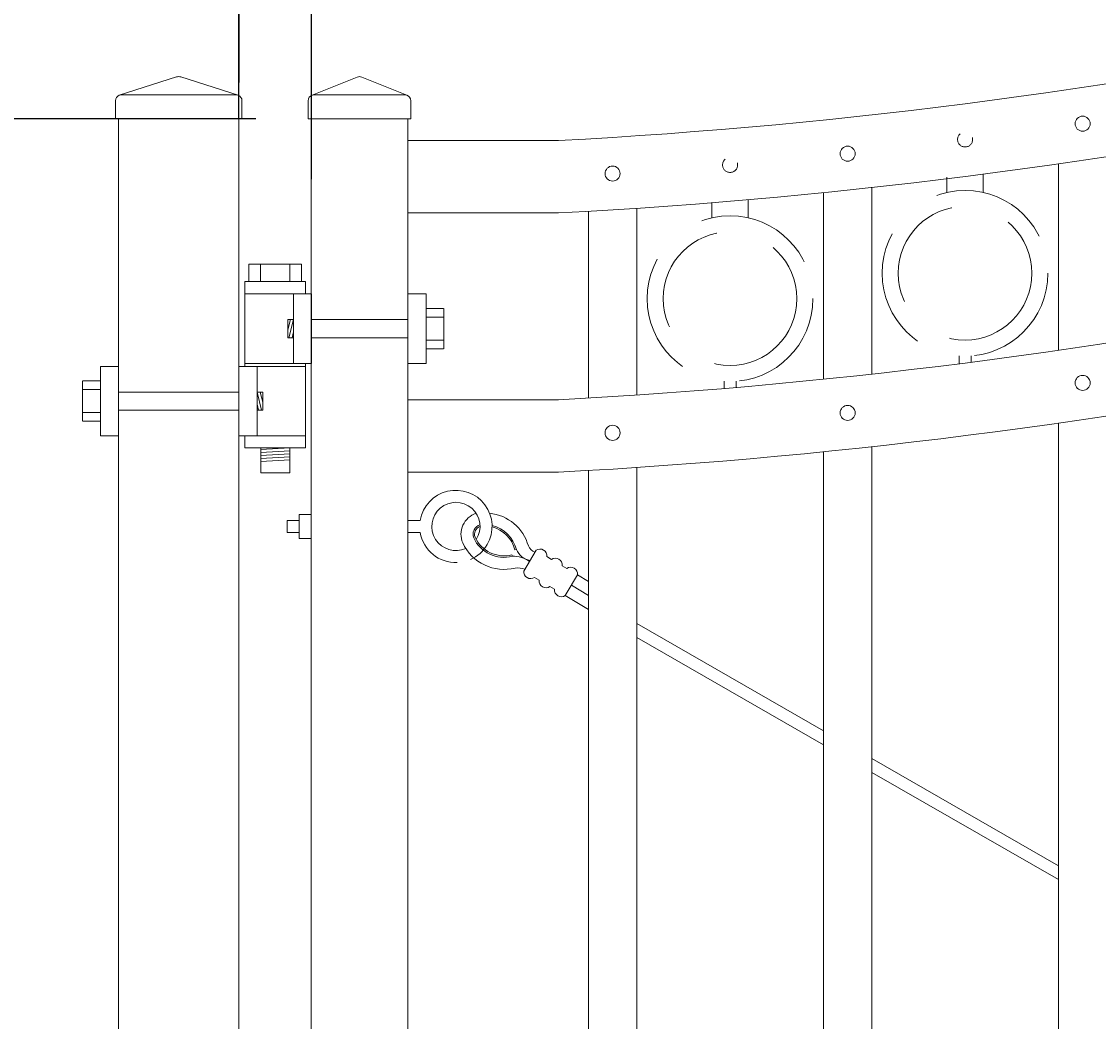
# Model space of a CAD drawing. Extents: x 99 to 5732, y 118 to 799.
# Drawn here: x 5270 to 5292, y 726 to 747 of the extents above; entities that cross this region are included whole.
import ezdxf

# ---------------------------------------------------------------- set-up
doc = ezdxf.new("R2010")
doc.units = 0
doc.header["$LTSCALE"] = 10
doc.header["$MEASUREMENT"] = 0
doc.linetypes.add('HIDDEN', pattern=[0.375, 0.25, -0.125])
doc.linetypes.add('HIDDEN2', pattern=[0.1875, 0.125, -0.0625])
doc.layers.get('0').update_dxf_attribs({"linetype": 'CONTINUOUS'})
doc.layers.get('DEFPOINTS').update_dxf_attribs({"linetype": 'CONTINUOUS'})
for name, color, linetype, lineweight in [('2', 5, 'CONTINUOUS', 30), ('3', 6, 'CONTINUOUS', 20), ('4', 80, 'CONTINUOUS', 15), ('5', 50, 'CONTINUOUS', 9)]:
    doc.layers.add(name, color=color, linetype=linetype, lineweight=lineweight)
doc.layers.get('0').off()
doc.styles.add('ARIALI', font='ariali.ttf')
doc.dimstyles.new('Annotative', dxfattribs={"dimscale": 0, "dimtxt": 0.0625, "dimasz": 0.03125, "dimexe": 0.03125, "dimexo": 0.03125, "dimgap": 0.046875, "dimtad": 2, "dimdec": 4, "dimzin": 0, "dimdsep": 46, "dimlunit": 4, "dimtxsty": 'ARIALI', "dimblk": 'ARCHTICK', "dimcen": 0, "dimdle": 0.03125, "dimadec": 0, "dimazin": 0, "dimtfac": 1, "dimtdec": 4, "dimtix": 1, "dimtofl": 0, "dimtmove": 1, "dimatfit": 0, "dimldrblk": 'INTEGRAL', "dimfxl": 1, "dimtolj": 1, "dimtzin": 0, "dimarcsym": 0})

# ---------------------------------------------------------------- blocks, each defined once
blk = doc.blocks.new('_ArchTick')
at = {"color": 0, "linetype": 'ByBlock', "const_width": 0.15}
blk.add_lwpolyline([(-0.5, -0.5), (0.5, 0.5)], dxfattribs=at)
blk = doc.blocks.new('*D105')
at = {"layer": '5', "color": 0, "lineweight": -2, "transparency": 16777216}
for p, q in [((5250.232, 745.811), (5250.232, 684.311)), ((5274.363, 745.061), (5249.482, 745.061)), ((5256.272, 685.061), (5249.482, 685.061))]:
    blk.add_line(p, q, dxfattribs=at)
at = {"layer": 'DEFPOINTS', "color": 0, "transparency": 16777216}
for p in [(5275.113, 745.061), (5250.232, 685.061), (5257.022, 685.061)]:
    blk.add_point(p, dxfattribs=at)
at = {"layer": '5', "color": 0, "lineweight": -2, "transparency": 16777216, "xscale": 0.75, "yscale": 0.75, "zscale": 0.75}
for p, rotation in [((5250.232, 745.061), 90), ((5250.232, 685.061), 270)]:
    blk.add_blockref('_ArchTick', p, dxfattribs=dict(at, rotation=rotation))
at = {"layer": '5', "color": 0, "transparency": 16777216, "insert": (5247.362, 721.061), "char_height": 3.375, "attachment_point": 5, "rotation": 90, "style": 'ARIALI'}
blk.add_mtext("\\A1;5' AS SHOWN", dxfattribs=at)
blk = doc.blocks.new('_Integral')
at = {"color": 0, "linetype": 'ByBlock', "lineweight": -2}
for centre, start, end in [((0.44, -0.09), 102, 168), ((-0.44, 0.09), 282, 348)]:
    blk.add_arc(centre, 0.454, start, end, dxfattribs=at)
blk = doc.blocks.new('*D106')
at = {"layer": '5', "color": 0, "lineweight": -2, "transparency": 16777216}
for p, q in [((5250.232, 760.811), (5250.232, 744.311)), ((5273.266, 760.061), (5249.482, 760.061)), ((5256.272, 745.061), (5249.482, 745.061))]:
    blk.add_line(p, q, dxfattribs=at)
at = {"layer": 'DEFPOINTS', "color": 0, "transparency": 16777216}
for p in [(5274.016, 760.061), (5250.232, 745.061), (5257.022, 745.061)]:
    blk.add_point(p, dxfattribs=at)
at = {"layer": '5', "color": 0, "lineweight": -2, "transparency": 16777216, "xscale": 0.75, "yscale": 0.75, "zscale": 0.75}
for p, rotation in [((5250.232, 760.061), 90), ((5250.232, 745.061), 270)]:
    blk.add_blockref('_ArchTick', p, dxfattribs=dict(at, rotation=rotation))
at = {"layer": '5', "color": 0, "transparency": 16777216, "insert": (5247.362, 758.16), "char_height": 3.375, "attachment_point": 5, "rotation": 90, "style": 'ARIALI'}
blk.add_mtext('\\A1;1\'-3" ARCH', dxfattribs=at)
blk = doc.blocks.new('*D108')
at = {"layer": '5', "color": 0, "lineweight": -2, "transparency": 16777216}
for p, q in [((5274.016, 745.061), (5274.016, 786.687)), ((5442.016, 745.239), (5442.016, 786.687)), ((5273.266, 785.937), (5442.766, 785.937))]:
    blk.add_line(p, q, dxfattribs=at)
at = {"layer": 'DEFPOINTS', "color": 0, "transparency": 16777216}
for p in [(5442.016, 785.937), (5442.016, 744.489), (5274.016, 744.311)]:
    blk.add_point(p, dxfattribs=at)
at = {"layer": '5', "color": 0, "lineweight": -2, "transparency": 16777216, "xscale": 0.75, "yscale": 0.75, "zscale": 0.75, "rotation": 180}
blk.add_blockref('_ArchTick', (5274.016, 785.937), dxfattribs=at)
at = {"layer": '5', "color": 0, "lineweight": -2, "transparency": 16777216, "xscale": 0.75, "yscale": 0.75, "zscale": 0.75}
blk.add_blockref('_ArchTick', (5442.016, 785.937), dxfattribs=at)
at = {"layer": '5', "color": 0, "transparency": 16777216, "insert": (5358.016, 788.807), "char_height": 3.375, "attachment_point": 5, "style": 'ARIALI'}
blk.add_mtext("\\A1;14' OPENING AS SHOWN", dxfattribs=at)
blk = doc.blocks.new('*D109')
at = {"layer": '5', "color": 0, "lineweight": -2, "transparency": 16777216}
for p, q in [((5274.019, 745.811), (5274.019, 751.297)), ((5275.519, 743.811), (5275.519, 751.297)), ((5274.019, 750.547), (5273.269, 750.547)), ((5274.019, 750.547), (5275.519, 750.547)), ((5275.519, 750.547), (5276.269, 750.547)), ((5289.726, 750.547), (5275.519, 750.547))]:
    blk.add_line(p, q, dxfattribs=at)
at = {"layer": 'DEFPOINTS', "color": 0, "transparency": 16777216}
for p in [(5275.519, 750.547), (5274.019, 745.061), (5275.519, 743.061)]:
    blk.add_point(p, dxfattribs=at)
at = {"layer": '5', "color": 0, "lineweight": -2, "transparency": 16777216, "xscale": 0.75, "yscale": 0.75, "zscale": 0.75}
blk.add_blockref('_ArchTick', (5274.019, 750.547), dxfattribs=at)
at = {"layer": '5', "color": 0, "lineweight": -2, "transparency": 16777216, "xscale": 0.75, "yscale": 0.75, "zscale": 0.75, "rotation": 180}
blk.add_blockref('_ArchTick', (5275.519, 750.547), dxfattribs=at)
at = {"layer": '5', "color": 0, "transparency": 16777216, "insert": (5285.442, 755.623), "char_height": 3.375, "attachment_point": 5, "style": 'ARIALI'}
blk.add_mtext('\\A1;1{\\H1x;\\S1/2;}"', dxfattribs=at)
blk = doc.blocks.new('SQ CAP 2.5 in')
at = {"layer": '3'}
for p, q in [((164.191, -71.908), (163.003, -72.284)), ((164.284, -71.908), (165.471, -72.284)), ((162.925, -72.775), (162.925, -72.4)), ((165.55, -72.775), (165.55, -72.4))]:
    blk.add_line(p, q, dxfattribs=at)
for centre, start, end in [((164.237, -72.024), 68.188, 111.812), ((163.05, -72.4), 111.812, 180), ((165.425, -72.4), 0, 68.188)]:
    blk.add_arc(centre, 0.125, start, end, dxfattribs=at)
at = {"layer": '4'}
for p, q in [((165.449, -72.275), (163.026, -72.275)), ((165.55, -72.775), (162.925, -72.775))]:
    blk.add_line(p, q, dxfattribs=at)
blk = doc.blocks.new('2.5in PS HGE OSLI')
at = {"layer": '3'}
for p, q in [((242.604, -55.822), (243.86, -55.822)), ((242.604, -55.822), (242.604, -57.58)), ((243.86, -55.822), (243.86, -56.08)), ((242.604, -56.08), (243.61, -56.08)), ((243.61, -56.08), (243.985, -56.08)), ((243.61, -57.52), (243.61, -56.08)), ((243.985, -57.52), (243.985, -56.08)), ((245.985, -56.08), (246.36, -56.08)), ((245.985, -57.52), (245.985, -56.08)), ((246.36, -57.52), (246.36, -56.08)), ((239.979, -57.58), (239.604, -57.58)), ((239.604, -59.02), (239.604, -57.58)), ((239.979, -59.02), (239.979, -57.58)), ((242.854, -57.58), (242.479, -57.58)), ((242.479, -59.02), (242.479, -57.58)), ((242.604, -57.52), (243.61, -57.52)), ((242.854, -59.02), (242.854, -57.58)), ((243.86, -57.58), (242.854, -57.58)), ((243.61, -57.52), (243.985, -57.52)), ((243.86, -57.52), (243.86, -59.27)), ((245.985, -57.52), (246.36, -57.52)), ((239.979, -59.02), (239.604, -59.02)), ((242.854, -59.02), (242.479, -59.02)), ((242.604, -59.02), (242.604, -59.27)), ((243.86, -59.02), (242.854, -59.02)), ((243.86, -59.27), (242.604, -59.27)), ((242.932, -59.786), (242.932, -59.27)), ((243.532, -59.786), (243.532, -59.27)), ((243.532, -59.786), (242.932, -59.786))]:
    blk.add_line(p, q, dxfattribs=at)
at = {"layer": '4'}
for p, q in [((246.724, -56.378), (246.364, -56.378)), ((246.73, -57.218), (246.73, -56.382)), ((245.985, -56.612), (243.985, -56.612)), ((246.724, -56.558), (246.364, -56.558)), ((245.985, -56.987), (243.985, -56.987)), ((246.724, -57.038), (246.364, -57.038)), ((246.724, -57.218), (246.364, -57.218)), ((239.235, -58.718), (239.235, -57.882)), ((239.24, -57.878), (239.6, -57.878)), ((239.24, -58.058), (239.6, -58.058)), ((239.979, -58.113), (242.479, -58.113)), ((239.979, -58.488), (242.479, -58.488)), ((239.24, -58.538), (239.6, -58.538)), ((239.24, -58.718), (239.6, -58.718))]:
    blk.add_line(p, q, dxfattribs=at)
for points in [[(243.61, -56.612), (243.492, -56.612), (243.492, -56.987), (243.61, -56.987)], [(242.854, -58.113), (242.973, -58.113), (242.973, -58.488), (242.854, -58.488)]]:
    blk.add_lwpolyline(points, close=True, dxfattribs=at)
at = {"layer": '5'}
for p, q in [((243.775, -55.462), (242.685, -55.462)), ((242.685, -55.462), (242.685, -55.822)), ((242.927, -55.462), (242.927, -55.822)), ((243.532, -55.462), (243.532, -55.822)), ((243.775, -55.462), (243.775, -55.822)), ((243.546, -56.612), (243.492, -56.826)), ((243.61, -56.612), (243.515, -56.987)), ((243.61, -56.867), (243.58, -56.987)), ((242.854, -58.113), (242.949, -58.488)), ((242.918, -58.113), (242.973, -58.326)), ((242.854, -58.367), (242.885, -58.488)), ((242.932, -59.301), (243.532, -59.27)), ((242.932, -59.364), (243.532, -59.333)), ((242.935, -59.426), (243.535, -59.395)), ((242.932, -59.551), (243.532, -59.52)), ((242.935, -59.489), (243.535, -59.457))]:
    blk.add_line(p, q, dxfattribs=at)
blk = doc.blocks.new('2in SQ CAP')
at = {"layer": '3'}
for p, q in [((173.474, -89.993), (172.537, -90.368)), ((173.567, -89.993), (174.505, -90.368)), ((172.458, -90.859), (172.458, -90.484)), ((174.583, -90.859), (174.583, -90.484))]:
    blk.add_line(p, q, dxfattribs=at)
for centre, start, end in [((173.521, -90.109), 68.188, 111.812), ((172.584, -90.484), 111.812, 180), ((174.458, -90.484), 0, 68.188)]:
    blk.add_arc(centre, 0.125, start, end, dxfattribs=at)
at = {"layer": '4'}
for p, q in [((174.482, -90.359), (172.559, -90.359)), ((174.583, -90.859), (172.458, -90.859))]:
    blk.add_line(p, q, dxfattribs=at)

msp = doc.modelspace()

# ---------------------------------------------------------------- linework, layer by layer
at = {"layer": '3'}
for p, q in [((5271.51618, 745.06116), (5271.51618, 678.8265)), ((5274.01618, 677.8265), (5274.01618, 745.06116)), ((5275.51618, 745.06116), (5275.51618, 686.56116)), ((5277.51618, 745.06116), (5277.51618, 686.56116)), ((5280.64121, 744.60908), (5277.51618, 744.60908)), ((5280.64184, 743.1084), (5277.51618, 743.1084)), ((5280.64121, 739.23408), (5277.51618, 739.23408)), ((5280.64184, 737.7334), (5277.51618, 737.7334))]:
    msp.add_line(p, q, dxfattribs=at)
for centre, radius, start, end in [((5274.49151, 859.6153), 115.17052, 273.0608481, 291.0293696), ((5274.47459, 859.31485), 116.36998, 273.0379272, 290.9526094), ((5274.49151, 854.2403), 115.17052, 273.0608481, 291.0293696), ((5274.47459, 853.93985), 116.36998, 273.0379272, 290.9526094)]:
    msp.add_arc(centre, radius, start, end, dxfattribs=at)
at = {"layer": '4'}
for p, q in [((5291.01618, 744.12653), (5291.01618, 740.26143)), ((5286.14118, 743.53116), (5286.14118, 739.66049)), ((5287.14118, 743.63628), (5287.14118, 739.76657)), ((5282.26618, 743.206), (5282.26618, 739.3325)), ((5281.26618, 743.14322), (5281.26618, 739.26921)), ((5291.01618, 738.75153), (5291.01618, 692.56116)), ((5286.14118, 738.15616), (5286.14118, 692.56116)), ((5287.14118, 738.26128), (5287.14118, 692.56116)), ((5281.26618, 737.76822), (5281.26618, 692.56116)), ((5282.26618, 737.831), (5282.26618, 692.56116))]:
    msp.add_line(p, q, dxfattribs=at)
for centre in [(5291.51618, 744.96004), (5286.64118, 744.33743), (5281.76618, 743.92476), (5291.51618, 739.58504), (5286.64118, 738.96243), (5281.76618, 738.54976)]:
    msp.add_circle(centre, 0.15625, dxfattribs=at)
at = {"layer": '5', "linetype": 'HIDDEN'}
for p, q in [((5289.45241, 743.53611), (5289.45241, 743.91188)), ((5288.70241, 743.53611), (5288.70241, 743.84896)), ((5283.82741, 743.00847), (5283.82741, 743.32132)), ((5284.57741, 743.00847), (5284.57741, 743.38424)), ((5288.95241, 740.14528), (5288.95241, 739.98125)), ((5289.20241, 740.14528), (5289.20241, 740.01317)), ((5284.07741, 739.61764), (5284.07741, 739.4694)), ((5284.32741, 739.61764), (5284.32741, 739.49056))]:
    msp.add_line(p, q, dxfattribs=at)
at = {"layer": '5'}
for p, q in [((5275.26618, 736.7334), (5275.01618, 736.7334)), ((5275.01618, 736.4834), (5275.01618, 736.7334)), ((5277.77667, 736.7334), (5277.51618, 736.7334)), ((5275.26618, 736.4834), (5275.01618, 736.4834)), ((5277.77667, 736.4834), (5277.51618, 736.4834)), ((5279.73987, 736.12183), (5279.77014, 736.12958)), ((5279.67888, 736.01905), (5279.68658, 735.98876)), ((5281.03992, 735.60416), (5281.26618, 735.46989)), ((5280.91234, 735.38917), (5281.26618, 735.17919)), ((5280.78476, 735.17417), (5281.26618, 734.88849)), ((5286.14118, 732.37131), (5282.26618, 734.59539)), ((5282.26618, 734.30717), (5286.14118, 732.08308)), ((5291.01618, 729.57327), (5287.14118, 731.79735)), ((5287.14118, 731.50913), (5291.01618, 729.28505))]:
    msp.add_line(p, q, dxfattribs=at)
msp.add_lwpolyline([(5275.26618, 736.3584), (5275.51618, 736.3584), (5275.51618, 736.8584), (5275.26618, 736.8584)], close=True, dxfattribs=at)
for points in [[(5279.92477, 735.68449), (5280.17994, 736.11449)], [(5280.40259, 735.98236), (5280.4986, 735.92539)], [(5280.72126, 735.79326), (5280.81726, 735.73629)], [(5281.03992, 735.60416), (5280.78476, 735.17417)], [(5280.24344, 735.4954), (5280.14743, 735.55237)], [(5280.5621, 735.3063), (5280.46609, 735.36327)]]:
    msp.add_lwpolyline(points, dxfattribs=at)
at = {"layer": '5', "linetype": 'HIDDEN2', "ltscale": 0.5}
for centre in [(5289.07868, 744.63265), (5284.20368, 744.10502)]:
    msp.add_circle(centre, 0.15625, dxfattribs=at)
at = {"layer": '5', "linetype": 'HIDDEN2', "ltscale": 2}
for centre, radius in [((5289.07741, 741.85912), 1.7184), ((5289.07741, 741.85912), 1.38581), ((5284.20241, 741.33149), 1.7184), ((5284.20241, 741.33149), 1.38581)]:
    msp.add_circle(centre, radius, dxfattribs=at)
at = {"layer": '5'}
for centre, radius, start, end in [((5278.51618, 736.6084), 0.75, 329.86038, 170.405932), ((5278.51618, 736.6084), 0.5, 327.250211, 294.106069), ((5279.07996, 736.44518), 0.45853, 108.336281, 202.889135), ((5279.11105, 735.94486), 0.94448, 15.896718, 83.753573), ((5279.07863, 736.4448), 0.20743, 107.70438, 200.723286), ((5279.07871, 736.44468), 0.17631, 111.206317, 199.97178), ((5279.09733, 735.95724), 0.66328, 14.367631, 75.370443), ((5279.09733, 735.95724), 0.69453, 14.367631, 75.958887), ((5278.51618, 736.6084), 0.75, 189.594068, 271.958371), ((5279.51548, 736.66189), 0.69453, 204.724552, 284.261503), ((5279.51548, 736.66189), 0.66328, 204.724552, 284.261503), ((5279.51548, 736.66189), 0.94453, 204.724552, 284.261503), ((5278.51618, 736.6084), 0.75, 293.857955, 329.86038), ((5280.13224, 736.28896), 0.39562, 203.756419, 258.506577), ((5280.25206, 736.31117), 0.25633, 204.822571, 247.91841), ((5280.26048, 735.99655), 0.14282, 354.298371, 124.330762), ((5279.72128, 735.45788), 0.53201, 52.908849, 93.739923), ((5280.57914, 735.80745), 0.14282, 354.298371, 124.330762), ((5279.79995, 735.27393), 0.47537, 71.726101, 96.253592), ((5280.06689, 735.67031), 0.14282, 174.298371, 304.330762), ((5280.89781, 735.61835), 0.14282, 354.298371, 124.330762), ((5280.38555, 735.48121), 0.14282, 174.298371, 304.330762), ((5280.70421, 735.29211), 0.14282, 174.298371, 304.330762)]:
    msp.add_arc(centre, radius, start, end, dxfattribs=at)

# ---------------------------------------------------------------- block references
at = {"layer": '2'}
for name, p in [('SQ CAP 2.5 in', (5108.52878, 817.83596)), ('2.5in PS HGE OSLI', (5031.53718, 797.50832))]:
    msp.add_blockref(name, p, dxfattribs=at)
at = {"layer": '5', "xscale": -1}
msp.add_blockref('2in SQ CAP', (5450.03714, 835.92037), dxfattribs=at)

# ---------------------------------------------------------------- dimensions: what is measured, and where the dimension line sits
at = {"layer": '5'}
for base, p1, p2, angle, text, picture, middle in [((5442.01618, 785.93699), (5274.01618, 744.31116), (5442.01618, 744.48868), 180, '<> OPENING AS SHOWN', '*D108', (5358.01618, 785.93699)), ((5250.23159, 745.06116), (5274.01618, 760.06116), (5257.02215, 745.06116), 90, '<> ARCH', '*D106', (5250.23159, 758.16033)), ((5250.23159, 685.06116), (5275.1128, 745.06116), (5257.02215, 685.06116), 90, '<> AS SHOWN', '*D105', (5250.23159, 721.06116))]:
    dim = msp.add_linear_dim(base=base, p1=p1, p2=p2, angle=angle, text=text, dimstyle='Annotative', override={"dimtxt": 0.140625}, dxfattribs=at)
    dim.commit()
    dim.dimension.update_dxf_attribs({"geometry": picture, "text_midpoint": middle, "dimtype": 160})
dim = msp.add_linear_dim(base=(5275.51911, 750.5468), p1=(5274.01911, 745.06116), p2=(5275.51911, 743.06116), angle=180, dimstyle='Annotative', override={"dimtxt": 0.140625}, dxfattribs=at)
dim.commit()
dim.dimension.update_dxf_attribs({"geometry": '*D109', "text_midpoint": (5285.44175, 750.5468), "dimtype": 160})

doc.saveas('drawing.dxf')
